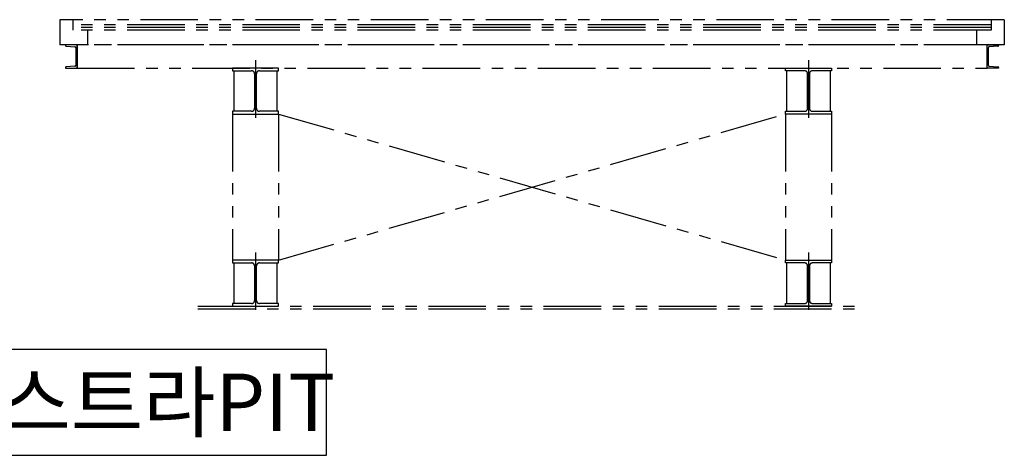
# Model space of a CAD drawing. Extents: x 235584 to 319684, y -159943 to -100543.
# Drawn here: x 266367 to 270641, y -144090 to -142197 of the extents above; entities that cross this region are included whole.
import ezdxf
from ezdxf.enums import TextEntityAlignment as Align

# ---------------------------------------------------------------- set-up
doc = ezdxf.new("R2010")
doc.units = 0
doc.header["$LTSCALE"] = 100
doc.header["$MEASUREMENT"] = 0
doc.linetypes.add('PHANTOM', pattern=[5, 2.5, -0.5, 0.5, -0.5, 0.5, -0.5])
for name, color, linetype in [('level', 7, 'CONTINUOUS'), ('PHAN', 6, 'PHANTOM'), ('ROOM-BOX', 7, 'CONTINUOUS')]:
    doc.layers.add(name, color=color, linetype=linetype)
doc.styles.add('돋움체', font='DotumChe.ttf')

msp = doc.modelspace()

# ---------------------------------------------------------------- linework, layer by layer
at = {"layer": 'PHAN'}
for p, q in [((266541.3, -142197), (266541.3, -142307)), ((270641.3, -142197), (266541.3, -142197)), ((266598.6, -142197), (266598.6, -142243)), ((270583.9, -142219), (266598.6, -142219)), ((270583.9, -142231), (266598.6, -142231)), ((270583.9, -142197), (270583.9, -142243)), ((270641.3, -142197), (270641.3, -142307)), ((270583.9, -142243), (266598.6, -142243)), ((266661.3, -142243), (266661.3, -142307)), ((270521.3, -142243), (270521.3, -142307)), ((270641.3, -142307), (266541.3, -142307)), ((267391, -142373.3), (267391, -142631.4)), ((269791.6, -142373.3), (269791.6, -142631.4)), ((267297, -142419), (267297, -142595)), ((267485, -142595), (267485, -142419)), ((269697.6, -142595), (269697.6, -142419)), ((269885.6, -142419), (269885.6, -142595)), ((267291, -142607), (267291, -143242, 0.1)), ((267491, -142607), (267491, -143242, 0.1)), ((267491, -143242, 0.1), (269691.6, -142607)), ((267491, -142607), (269691.6, -143242, 0.1)), ((269691.6, -142607), (269691.6, -143242, 0.1)), ((269891.6, -142607), (269891.6, -143242, 0.1)), ((267391, -143208.3, 0.1), (267391, -143466.4, 0.1)), ((269791.6, -143208.3, 0.1), (269791.6, -143466.4, 0.1)), ((267297, -143254, 0.1), (267297, -143430, 0.1)), ((267485, -143430, 0.1), (267485, -143254, 0.1)), ((269697.6, -143430, 0.1), (269697.6, -143254, 0.1)), ((269885.6, -143254, 0.1), (269885.6, -143430, 0.1)), ((267141.3, -143442, 0.1), (270041.3, -143442, 0.1)), ((267141.3, -143454, 0.1), (270041.3, -143454, 0.1))]:
    msp.add_line(p, q, dxfattribs=at)
for points in [[(266566.3, -142404.7), (266566.3, -142407), (266616.3, -142407), (266616.3, -142307), (266566.3, -142307), (266566.3, -142309.3, 0.393479), (266569.1, -142312.3), (266606.6, -142314.9, -0.393479), (266611.3, -142319.9), (266611.3, -142394, -0.393479), (266606.6, -142399), (266569.1, -142401.7, 0.393479)], [(270616.3, -142404.7), (270616.3, -142407), (270566.3, -142407), (270566.3, -142307), (270616.3, -142307), (270616.3, -142309.3, -0.393479), (270613.5, -142312.3), (270575.9, -142314.9, 0.393479), (270571.3, -142319.9), (270571.3, -142394, 0.393479), (270575.9, -142399), (270613.5, -142401.7, -0.393479)]]:
    msp.add_lwpolyline(points, format="xyb", close=True, dxfattribs=at)
msp.add_lwpolyline([(266616.3, -142407), (270566.3, -142407), (270566.3, -142307), (266616.3, -142307)], close=True, dxfattribs=at)
for points in [[(267374, -142419, -0.414214), (267387, -142432), (267387, -142582, -0.414214), (267374, -142595), (267291, -142595), (267291, -142607), (267491, -142607), (267491, -142595), (267408, -142595, -0.414214), (267395, -142582), (267395, -142432, -0.414214), (267408, -142419), (267491, -142419), (267491, -142407), (267291, -142407), (267291, -142419), (267374, -142419)], [(269808.6, -142419, 0.414214), (269795.6, -142432), (269795.6, -142582, 0.414214), (269808.6, -142595), (269891.6, -142595), (269891.6, -142607), (269691.6, -142607), (269691.6, -142595), (269774.6, -142595, 0.414214), (269787.6, -142582), (269787.6, -142432, 0.414214), (269774.6, -142419), (269691.6, -142419), (269691.6, -142407), (269891.6, -142407), (269891.6, -142419), (269808.6, -142419)]]:
    msp.add_lwpolyline(points, format="xyb", dxfattribs=at)
at = {"layer": 'PHAN', "elevation": 0.1}
for points in [[(267374, -143254, -0.414214), (267387, -143267), (267387, -143417, -0.414214), (267374, -143430), (267291, -143430), (267291, -143442), (267491, -143442), (267491, -143430), (267408, -143430, -0.414214), (267395, -143417), (267395, -143267, -0.414214), (267408, -143254), (267491, -143254), (267491, -143242), (267291, -143242), (267291, -143254), (267374, -143254)], [(269808.6, -143254, 0.414214), (269795.6, -143267), (269795.6, -143417, 0.414214), (269808.6, -143430), (269891.6, -143430), (269891.6, -143442), (269691.6, -143442), (269691.6, -143430), (269774.6, -143430, 0.414214), (269787.6, -143417), (269787.6, -143267, 0.414214), (269774.6, -143254), (269691.6, -143254), (269691.6, -143242), (269891.6, -143242), (269891.6, -143254), (269808.6, -143254)]]:
    msp.add_lwpolyline(points, format="xyb", dxfattribs=at)
at = {"layer": 'ROOM-BOX'}
msp.add_lwpolyline([(264747.9, -144089.8), (267698.5, -144089.8), (267698.5, -143629.8), (264747.9, -143629.8)], close=True, dxfattribs=at)

# ---------------------------------------------------------------- texts
at = {"layer": 'level', "color": 3, "style": '돋움체'}
msp.add_text('오케스트라PIT', height=250, dxfattribs=at).set_placement((266692.5, -143859.8), align=Align.MIDDLE_CENTER)

doc.saveas('drawing.dxf')
